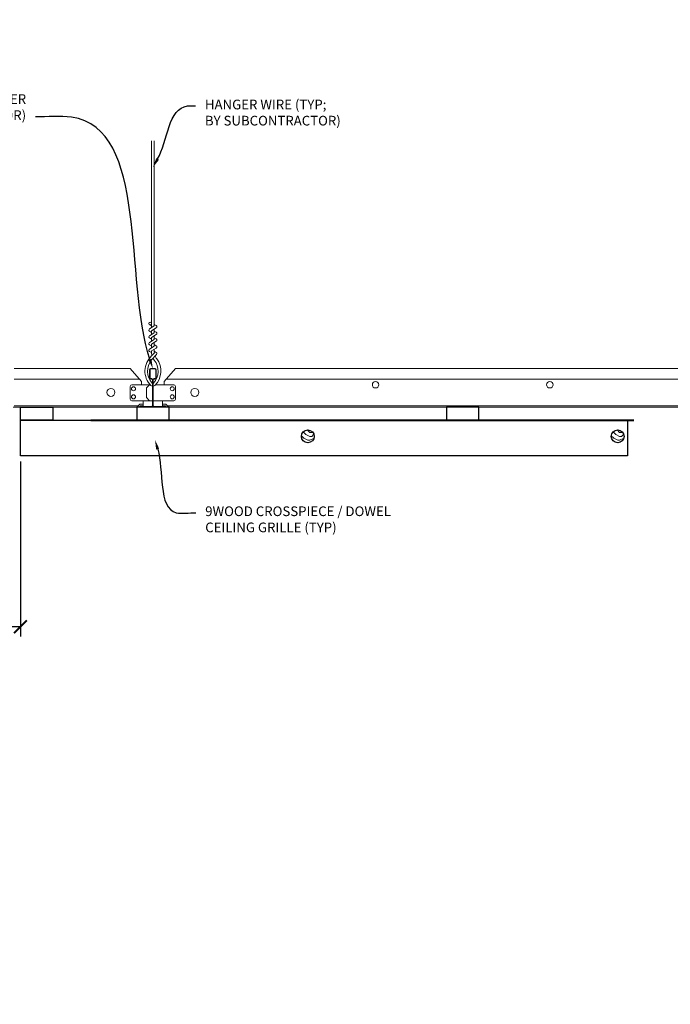
# Model space of a CAD drawing. Units: inches. Extents: x 0 to 3506, y 0 to 1152.
# Drawn here: x 645 to 670, y 698 to 736 of the extents above; entities that cross this region are included whole.
import ezdxf
from ezdxf import colors
from ezdxf.entities.mleader import LeaderData, LeaderLine
from ezdxf.enums import TextEntityAlignment as Align
from ezdxf.math import Vec2, Vec3

# ---------------------------------------------------------------- set-up
doc = ezdxf.new("R2010")
doc.units = ezdxf.units.IN
doc.header["$MEASUREMENT"] = 0
doc.header["$PDMODE"] = 3
doc.header["$PDSIZE"] = 0.15625
doc.layers.get('0').update_dxf_attribs({"lineweight": 25})
for name, color, linetype, lineweight in [('Z-ANNO-DIMS', 1, 'Continuous', 25), ('Z-ANNO-NOTE', 7, 'Continuous', 35), ('Z-CLNG-SCRIM', 2, 'Continuous', 50), ('Z-CLNG-TEES', 3, 'Continuous', 18), ('Z-CLNG-WOOD', 5, 'Continuous', 25), ('Z-CLNG-WOOD-PATT', 2, 'Continuous', 15)]:
    doc.layers.add(name, color=color, linetype=linetype, lineweight=lineweight)
doc.layers.add('Z-ANNO-NPLT', color=252, linetype='Continuous', lineweight=35, plot=False)
doc.styles.add('1-4', font='arial.ttf', dxfattribs={"height": 0.375})
doc.styles.get("Standard").update_dxf_attribs({"font": 'arial.ttf', "height": 0.09375})
doc.dimstyles.new('1-4', dxfattribs={"dimscale": 4, "dimtxt": 0.09375, "dimasz": 0.125, "dimexe": 0.09375, "dimexo": 0.0625, "dimgap": 0.0625, "dimtad": 1, "dimtoh": 1, "dimdec": 5, "dimzin": 3, "dimdsep": 46, "dimlunit": 5, "dimtxsty": '1-4', "dimblk": 'ARCHTICK', "dimcen": 0, "dimdle": 0.09375, "dimclrd": 256, "dimclre": 256, "dimclrt": 256, "dimadec": 1, "dimazin": 0, "dimtfac": 1, "dimtdec": 5, "dimtofl": 0, "dimtmove": 0, "dimatfit": 3, "dimfxl": 0, "dimfrac": 2, "dimtolj": 1, "dimtzin": 0, "dimlwd": -1, "dimlwe": -1, "dimarcsym": 0})

# ---------------------------------------------------------------- blocks, each defined once
blk = doc.blocks.new('_ARCHTICK')
at = {"color": 0, "linetype": 'ByBlock', "const_width": 0.15}
blk.add_lwpolyline([(-0.5, -0.5), (0.5, 0.5)], dxfattribs=at)
blk = doc.blocks.new('*D20')
at = {"layer": 'Defpoints', "color": 0}
for p in [(645.299, 718.978), (643.55, 718.956), (645.299, 712.33)]:
    blk.add_point(p, dxfattribs=at)
at = {"layer": 'Z-ANNO-DIMS'}
for p, q in [((643.55, 718.706), (643.55, 711.955)), ((645.299, 718.728), (645.299, 711.955)), ((643.55, 712.33), (636.634, 712.33)), ((645.299, 712.33), (643.175, 712.33))]:
    blk.add_line(p, q, dxfattribs=at)
at = {"layer": 'Z-ANNO-DIMS', "xscale": 0.5, "yscale": 0.5, "zscale": 0.5, "rotation": 180}
blk.add_blockref('_ARCHTICK', (643.55, 712.33), dxfattribs=at)
at = {"layer": 'Z-ANNO-DIMS', "xscale": 0.5, "yscale": 0.5, "zscale": 0.5}
blk.add_blockref('_ARCHTICK', (645.299, 712.33), dxfattribs=at)
at = {"layer": 'Z-ANNO-DIMS', "insert": (639.842, 714.089), "char_height": 0.375, "attachment_point": 5, "style": '1-4'}
blk.add_mtext('\\A1;REFER TO FIXTURE\\PMANUFACTURER\\PFOR RECOMMENDED \\PCUT OUT, IN  FIELD \\P(BY SUBCONTRACTOR)', dxfattribs=at)

msp = doc.modelspace()

# ---------------------------------------------------------------- hatches: boundary and pattern name
at = {"layer": 'Z-CLNG-WOOD-PATT'}
h = msp.add_hatch(dxfattribs=at)
h.set_pattern_fill('ENDGRAIN', color=256, scale=1.5, style=0)
h.set_pattern_definition([(0, (646.0003, 718.9556), (1.5, 1.5), [0.075, -1.425]), (0, (644.9503, 719.1056), (1.5, 1.5), [0.15, -1.35]), (0, (645.9253, 719.1806), (1.5, 1.5), [0.075, -1.425]), (0, (645.0253, 719.3306), (1.5, 1.5), [0.075, -1.425]), (0, (645.9253, 719.4056), (1.5, 1.5), [0.075, -1.425]), (0, (645.1003, 719.4806), (1.5, 1.5), [0.075, -1.425]), (0, (645.9253, 719.5556), (1.5, 1.5), [0.075, -1.425]), (0, (645.1003, 719.7056), (1.5, 1.5), [0.075, -0.825, 0.075, -0.525]), (0, (645.1003, 719.8556), (1.5, 1.5), [0.15, -0.75, 0.075, -0.525]), (0, (645.0253, 720.0806), (1.5, 1.5), [0.075, -0.225, 0.075, -0.6, 0.075, -0.45]), (0, (644.9503, 720.2306), (1.5, 1.5), [0.075, -0.3, 0.15, -0.975]), (0, (645.9253, 720.3056), (1.5, 1.5), [0.075, -1.425]), (0, (644.9503, 720.3806), (1.5, 1.5), [0.075, -0.375, 0.075, -0.975]), (45, (644.8003, 718.9556), (2e-16, 1.5), [0.21213, -1.90919]), (45, (646.0753, 718.9556), (2e-16, 1.5), [0.42426, -1.69706]), (45, (646.0753, 719.7056), (2e-16, 1.5), [0.10607, -2.01526]), (45, (644.8003, 719.8556), (2e-16, 1.5), [0.3182, -1.80312]), (45, (646.0753, 719.8556), (2e-16, 1.5), [0.53033, -1.59099]), (45, (646.0753, 720.0806), (2e-16, 1.5), [0.3182, -1.80312]), (315, (645.7753, 720.2306), (1.5, -3e-16), [0.10607, -2.01526]), (315, (645.2503, 719.0306), (1.5, -3e-16), [0.21213, -1.90919]), (315, (645.3253, 719.6306), (1.5, -3e-16), [0.21213, -1.90919]), (315, (645.7753, 719.3306), (1.5, -3e-16), [0.21213, -1.90919]), (315, (645.7003, 719.9306), (1.5, -3e-16), [0.21213, -1.90919]), (315, (645.7753, 720.0806), (1.5, -3e-16), [0.3182, -1.80312]), (315, (645.4003, 719.1806), (1.5, -3e-16), [0.3182, -1.80312]), (315, (645.6253, 719.2556), (1.5, -3e-16), [0.3182, -1.80312]), (315, (645.4003, 719.7806), (1.5, -3e-16), [0.3182, -1.80312]), (315, (645.5503, 719.8556), (1.5, -3e-16), [0.3182, -1.80312]), (26.565, (644.8753, 719.2556), (1.5, 6e-10), [0.1677, -3.1864]), (26.565, (646.0003, 719.1806), (1.5, 6e-10), [0.67082, -2.68328]), (26.565, (646.0003, 719.4056), (1.5, 6e-10), [0.67082, -2.68328]), (26.565, (646.0003, 719.5556), (1.5, 6e-10), [0.67082, -1.005, 0.335415, -1.342866]), (26.565, (646.1503, 719.7806), (1.5, 6e-10), [0.1677, -3.1864]), (26.565, (644.8003, 720.3056), (1.5, 6e-10), [0.1677, -3.1864]), (26.565, (646.0003, 720.3056), (1.5, 6e-10), [0.33541, -3.01869]), (333.435, (645.6253, 718.9556), (1.5, -6e-10), [0.33541, -3.01869]), (333.435, (645.1003, 719.3306), (1.5, -6e-10), [0.33541, -3.01869]), (333.435, (645.1003, 719.1056), (1.5, -6e-10), [0.1677, -3.18639]), (333.435, (645.1753, 719.4806), (1.5, -6e-10), [0.50312, -2.85099]), (333.435, (645.4753, 719.4806), (1.5, -6e-10), [0.33541, -3.01869]), (333.435, (645.6253, 719.5556), (1.5, -6e-10), [0.33541, -3.01869]), (333.435, (645.1753, 719.7056), (1.5, -6e-10), [0.1677, -3.18639]), (333.435, (645.2503, 719.8556), (1.5, -6e-10), [0.1677, -3.18639]), (333.435, (645.8503, 720.1556), (1.5, -6e-10), [0.1677, -3.18639]), (333.435, (645.7753, 719.6306), (1.5, -6e-10), [0.1677, -3.18639]), (333.435, (645.1003, 720.0806), (1.5, -6e-10), [0.50312, -2.85099]), (333.435, (645.0253, 720.2306), (1.5, -6e-10), [0.33541, -3.01869]), (333.435, (645.8503, 719.7806), (1.5, -6e-10), [0.1677, -1.5093, 0.1677, -1.5094]), (333.435, (645.4003, 720.0806), (1.5, -6e-10), [0.33541, -3.01869]), (333.435, (645.4753, 720.2306), (1.5, -6e-10), [0.33541, -3.01869]), (333.435, (645.0253, 720.3806), (1.5, -6e-10), [0.33541, -3.01869]), (333.435, (645.4753, 720.3806), (1.5, -6e-10), [0.33541, -3.01869])])
h.paths.add_polyline_path([(656.175326, 719.705611, 1), (656.675326, 719.705611, 1)])
h = msp.add_hatch(dxfattribs=at)
h.set_pattern_fill('ENDGRAIN', color=256, scale=1.5, style=0)
h.set_pattern_definition([(0, (658.0003, 718.9556), (1.5, 1.5), [0.075, -1.425]), (0, (656.9503, 719.1056), (1.5, 1.5), [0.15, -1.35]), (0, (657.9253, 719.1806), (1.5, 1.5), [0.075, -1.425]), (0, (657.0253, 719.3306), (1.5, 1.5), [0.075, -1.425]), (0, (657.9253, 719.4056), (1.5, 1.5), [0.075, -1.425]), (0, (657.1003, 719.4806), (1.5, 1.5), [0.075, -1.425]), (0, (657.9253, 719.5556), (1.5, 1.5), [0.075, -1.425]), (0, (657.1003, 719.7056), (1.5, 1.5), [0.075, -0.825, 0.075, -0.525]), (0, (657.1003, 719.8556), (1.5, 1.5), [0.15, -0.75, 0.075, -0.525]), (0, (657.0253, 720.0806), (1.5, 1.5), [0.075, -0.225, 0.075, -0.6, 0.075, -0.45]), (0, (656.9503, 720.2306), (1.5, 1.5), [0.075, -0.3, 0.15, -0.975]), (0, (657.9253, 720.3056), (1.5, 1.5), [0.075, -1.425]), (0, (656.9503, 720.3806), (1.5, 1.5), [0.075, -0.375, 0.075, -0.975]), (45, (656.8003, 718.9556), (2e-16, 1.5), [0.21213, -1.90919]), (45, (658.0753, 718.9556), (2e-16, 1.5), [0.42426, -1.69706]), (45, (658.0753, 719.7056), (2e-16, 1.5), [0.10607, -2.01526]), (45, (656.8003, 719.8556), (2e-16, 1.5), [0.3182, -1.80312]), (45, (658.0753, 719.8556), (2e-16, 1.5), [0.53033, -1.59099]), (45, (658.0753, 720.0806), (2e-16, 1.5), [0.3182, -1.80312]), (315, (657.7753, 720.2306), (1.5, -3e-16), [0.10607, -2.01526]), (315, (657.2503, 719.0306), (1.5, -3e-16), [0.21213, -1.90919]), (315, (657.3253, 719.6306), (1.5, -3e-16), [0.21213, -1.90919]), (315, (657.7753, 719.3306), (1.5, -3e-16), [0.21213, -1.90919]), (315, (657.7003, 719.9306), (1.5, -3e-16), [0.21213, -1.90919]), (315, (657.7753, 720.0806), (1.5, -3e-16), [0.3182, -1.80312]), (315, (657.4003, 719.1806), (1.5, -3e-16), [0.3182, -1.80312]), (315, (657.6253, 719.2556), (1.5, -3e-16), [0.3182, -1.80312]), (315, (657.4003, 719.7806), (1.5, -3e-16), [0.3182, -1.80312]), (315, (657.5503, 719.8556), (1.5, -3e-16), [0.3182, -1.80312]), (26.565, (656.8753, 719.2556), (1.5, 6e-10), [0.1677, -3.1864]), (26.565, (658.0003, 719.1806), (1.5, 6e-10), [0.67082, -2.68328]), (26.565, (658.0003, 719.4056), (1.5, 6e-10), [0.67082, -2.68328]), (26.565, (658.0003, 719.5556), (1.5, 6e-10), [0.67082, -1.005, 0.335415, -1.342866]), (26.565, (658.1503, 719.7806), (1.5, 6e-10), [0.1677, -3.1864]), (26.565, (656.8003, 720.3056), (1.5, 6e-10), [0.1677, -3.1864]), (26.565, (658.0003, 720.3056), (1.5, 6e-10), [0.33541, -3.01869]), (333.435, (657.6253, 718.9556), (1.5, -6e-10), [0.33541, -3.01869]), (333.435, (657.1003, 719.3306), (1.5, -6e-10), [0.33541, -3.01869]), (333.435, (657.1003, 719.1056), (1.5, -6e-10), [0.1677, -3.18639]), (333.435, (657.1753, 719.4806), (1.5, -6e-10), [0.50312, -2.85099]), (333.435, (657.4753, 719.4806), (1.5, -6e-10), [0.33541, -3.01869]), (333.435, (657.6253, 719.5556), (1.5, -6e-10), [0.33541, -3.01869]), (333.435, (657.1753, 719.7056), (1.5, -6e-10), [0.1677, -3.18639]), (333.435, (657.2503, 719.8556), (1.5, -6e-10), [0.1677, -3.18639]), (333.435, (657.8503, 720.1556), (1.5, -6e-10), [0.1677, -3.18639]), (333.435, (657.7753, 719.6306), (1.5, -6e-10), [0.1677, -3.18639]), (333.435, (657.1003, 720.0806), (1.5, -6e-10), [0.50312, -2.85099]), (333.435, (657.0253, 720.2306), (1.5, -6e-10), [0.33541, -3.01869]), (333.435, (657.8503, 719.7806), (1.5, -6e-10), [0.1677, -1.5093, 0.1677, -1.5094]), (333.435, (657.4003, 720.0806), (1.5, -6e-10), [0.33541, -3.01869]), (333.435, (657.4753, 720.2306), (1.5, -6e-10), [0.33541, -3.01869]), (333.435, (657.0253, 720.3806), (1.5, -6e-10), [0.33541, -3.01869]), (333.435, (657.4753, 720.3806), (1.5, -6e-10), [0.33541, -3.01869])])
h.paths.add_polyline_path([(668.175326, 719.705611, 1), (668.675326, 719.705611, 1)])

# ---------------------------------------------------------------- linework, layer by layer
at = {"layer": 'Z-CLNG-SCRIM', "lineweight": 40}
msp.add_line((648.025797, 720.330611), (669.050326, 720.330611), dxfattribs=at)
at = {"layer": 'Z-CLNG-TEES'}
for p, q in [((650.373026, 723.985489), (650.294414, 724.031251)), ((650.373026, 724.104939), (650.349091, 724.12039)), ((645.050326, 722.330611), (649.550326, 722.330611)), ((649.987826, 721.830611), (649.550326, 722.330611)), ((650.862826, 721.830611), (651.300326, 722.330611)), ((651.300326, 722.330611), (673.550326, 722.330611)), ((645.050326, 721.924361), (649.905794, 721.924361)), ((649.612826, 721.705611), (650.318974, 721.705611)), ((649.987826, 721.705611), (649.987826, 721.830611)), ((650.050326, 721.705611), (649.987826, 721.705611)), ((650.175326, 721.580611), (650.300326, 721.705611)), ((650.318974, 721.705611), (650.300326, 721.705611)), ((650.318974, 721.705611), (650.300326, 721.705611)), ((650.409701, 721.649864), (650.409701, 721.763448)), ((651.237826, 721.705611), (650.531677, 721.705611)), ((650.862826, 721.705611), (650.862826, 721.830611)), ((650.944857, 721.924361), (673.905794, 721.924361)), ((649.550326, 721.143111), (649.550326, 721.643111)), ((650.175326, 721.205611), (650.175326, 721.580611)), ((651.300326, 721.143111), (651.300326, 721.643111)), ((645.048364, 720.893111), (649.85795, 720.893111)), ((650.409701, 721.080611), (649.612826, 721.080611)), ((649.92045, 720.955611), (649.85795, 720.893111)), ((649.946339, 720.893111), (649.883839, 720.830611)), ((650.050326, 720.955611), (649.92045, 720.955611)), ((650.050326, 720.893111), (649.946339, 720.893111)), ((650.050326, 720.893111), (650.050326, 721.080611)), ((650.175326, 721.205611), (650.300326, 721.080611)), ((650.300326, 721.080611), (650.409701, 721.080611)), ((650.440951, 721.080611), (651.237826, 721.080611)), ((650.800326, 720.893111), (650.800326, 721.080611)), ((650.800326, 720.955611), (650.930201, 720.955611)), ((650.800326, 720.893111), (650.904313, 720.893111)), ((650.904313, 720.893111), (650.966813, 720.830611)), ((650.930201, 720.955611), (650.992701, 720.893111)), ((650.992701, 720.893111), (673.85795, 720.893111)), ((645.012683, 720.830611), (649.883839, 720.830611)), ((650.966813, 720.830611), (673.883839, 720.830611))]:
    msp.add_line(p, q, dxfattribs=at)
for points in [[(650.291272, 723.866302), (650.477626, 723.982155), (650.477626, 731.153836)], [(650.373026, 723.917127), (650.373026, 731.153836)], [(650.291272, 723.606302), (650.477626, 723.722155), (650.477626, 723.858989)], [(650.291272, 723.346302), (650.477626, 723.462155), (650.477626, 723.598989)], [(650.291272, 723.086302), (650.477626, 723.202155), (650.477626, 723.338989)]]:
    msp.add_lwpolyline(points, dxfattribs=at)
for points in [[(650.477626, 724.044048), (650.556238, 723.998286, -0.565349132), (650.557539, 723.90867), (650.373026, 723.793961), (650.373026, 723.657127)], [(650.373026, 723.732123), (650.294414, 723.777885, -0.579286609), (650.295002, 723.868621)], [(650.373026, 723.472123), (650.294414, 723.517885, -0.579286609), (650.295002, 723.608621)], [(650.373026, 723.397127), (650.373026, 723.533961), (650.557539, 723.64867, 0.565349132), (650.556238, 723.738286), (650.477626, 723.784048)], [(650.373026, 723.212123), (650.294414, 723.257885, -0.579286609), (650.295002, 723.348621)], [(650.477626, 723.524048), (650.556238, 723.478286, -0.565349132), (650.557539, 723.38867), (650.373026, 723.273961), (650.373026, 723.137127)], [(650.477626, 723.264048), (650.556238, 723.218286, -0.565349132), (650.557539, 723.12867), (650.373026, 723.013961), (650.373026, 722.972974, 0.067528088), (650.391101, 722.839751)], [(650.477626, 723.078989), (650.477626, 723.008363, 0.034909522), (650.482489, 722.938799), (650.373026, 722.820161, 0.421221583), (650.342701, 721.680085, 0.150322581), (650.409701, 721.649864)], [(650.477644, 723.004037), (650.556238, 722.958286, -0.47961221), (650.568364, 722.877621), (650.373026, 722.665911, 0.368497477), (650.402206, 721.769486, 0.077459836), (650.409701, 721.763448)], [(650.295002, 723.088621, 0.579286609), (650.294414, 722.997885), (650.373026, 722.952123)], [(650.440951, 721.649864, 0.150322581), (650.507951, 721.680085, 0.367662255), (650.576145, 722.710347, -0.062856539), (650.514689, 722.819447)], [(650.440951, 721.763448, 0.077459836), (650.448445, 721.769486, 0.366440948), (650.480187, 722.663655, -0.041413731), (650.434582, 722.732626)]]:
    msp.add_lwpolyline(points, format="xyb", dxfattribs=at)
for points in [[(650.847201, 720.888924), (650.800326, 720.861861), (650.472201, 720.861861, -0.414213562), (650.440951, 720.893111), (650.440951, 721.893111, -0.414213562), (650.472201, 721.924361), (650.519076, 721.924361, 0.414213562), (650.550326, 721.955611), (650.550326, 722.299361, 0.414213562), (650.519076, 722.330611), (650.331576, 722.330611, 0.414213562), (650.300326, 722.299361), (650.300326, 721.955611, 0.414213562), (650.331576, 721.924361), (650.378451, 721.924361, -0.414213562), (650.409701, 721.893111), (650.409701, 720.893111, -0.414213562), (650.378451, 720.861861), (650.050326, 720.861861), (650.003451, 720.888924, 1.303225373), (649.987826, 720.830611), (650.862826, 720.830611, 1.303225373)], [(650.378451, 721.941031), (650.331576, 721.941031, -0.414213562), (650.315951, 721.956656), (650.315951, 722.300406, -0.414213562), (650.331576, 722.316031), (650.519076, 722.316031, -0.414213562), (650.534701, 722.300406), (650.534701, 721.956656, -0.414213562), (650.519076, 721.941031), (650.472201, 721.941031, 0.414213562), (650.425326, 721.894156, 0.414213562)]]:
    msp.add_lwpolyline(points, format="xyb", close=True, dxfattribs=at)
for centre, radius in [((650.320726, 724.07645), 0.0523), ((659.050326, 721.705611), 0.125), ((665.800326, 721.705611), 0.125), ((648.800326, 721.408736), 0.15625), ((649.675326, 721.549361), 0.078125), ((649.675326, 721.236861), 0.078125), ((651.175326, 721.549361), 0.078125), ((651.175326, 721.236861), 0.078125), ((652.050326, 721.408736), 0.15625)]:
    msp.add_circle(centre, radius, dxfattribs=at)
for centre, start, end in [((649.612826, 721.643111), 90, 180), ((651.237826, 721.643111), 360, 90), ((649.612826, 721.143111), 180, 270), ((651.237826, 721.143111), 270, 0)]:
    msp.add_arc(centre, 0.0625, start, end, dxfattribs=at)
at = {"layer": 'Z-CLNG-WOOD', "color": 1}
msp.add_lwpolyline([(646.549289, 720.330611), (645.299289, 720.330611), (645.299289, 720.830611), (646.549289, 720.830611)], close=True, dxfattribs=at)
at = {"layer": 'Z-CLNG-WOOD'}
for points in [[(649.800326, 720.330611), (651.050326, 720.330611), (651.050326, 720.830611), (649.800326, 720.830611)], [(661.800326, 720.330611), (663.050326, 720.330611), (663.050326, 720.830611), (661.800326, 720.830611)], [(645.299289, 720.330611), (668.800326, 720.330611), (668.800326, 718.955611), (645.299289, 718.955611)]]:
    msp.add_lwpolyline(points, close=True, dxfattribs=at)
for centre in [(656.425326, 719.705611), (668.425326, 719.705611)]:
    msp.add_circle(centre, 0.25, dxfattribs=at)

# ---------------------------------------------------------------- texts
at = {"layer": 'Z-ANNO-NPLT'}
msp.add_text('5/8" THICK MEMBERS', height=132, rotation=32.8258798, dxfattribs=at).set_placement((11.245932, 115.857532), align=Align.TOP_LEFT)

# ---------------------------------------------------------------- dimensions: what is measured, and where the dimension line sits
at = {"layer": 'Z-ANNO-DIMS'}
dim = msp.add_linear_dim(base=(645.299289, 712.329985), p1=(643.550326, 718.955611), p2=(645.299289, 718.978358), text='REFER TO FIXTURE\\PMANUFACTURER\\PFOR RECOMMENDED \\PCUT OUT, IN  FIELD \\P(BY SUBCONTRACTOR)', dimstyle='1-4', override={"dimlunit": 4, "dimpost": ''}, dxfattribs=at)
dim.commit()
dim.dimension.update_dxf_attribs({"geometry": '*D20', "text_midpoint": (639.842404, 712.329985), "dimtype": 160})

# ---------------------------------------------------------------- leaders
at = {"layer": 'Z-ANNO-NOTE'}
ml = msp.add_multileader_mtext('Standard', dxfattribs=at)
ml.set_content('15/16" HD T-BAR MAINRUNNER\\P(TYP; BY SUBCONTRACTOR)', color=256, style='1-4')
ml.set_leader_properties()
ml.build(insert=Vec2(0, 0))
ml.multileader.update_dxf_attribs({"leader_type": 2, "text_right_attachment_type": 3, "dogleg_length": 0.36, "arrow_head_size": 0.375, "scale": 4})
ctx = ml.context
ctx.base_point, ctx.scale, ctx.char_height, ctx.arrow_head_size, ctx.landing_gap_size, ctx.plane_origin = Vec3(637.407901, 732.717111), 4, 0.375, 0.375, 0.36, Vec3(647.8435, 731.126349)
ctx.right_attachment, ctx.text_align_type = 3, 2
notes = []
notes.append((ctx, [(0, (1, 1, 0), (647.316793, 732.079066), (-1, 0), 1.44, [(0, [(650.425326, 722.330611), (647.271816, 732.07016)], 0, [])])]))
ctx.mtext.insert, ctx.mtext.alignment, ctx.mtext.flow_direction = Vec3(645.516793, 732.959736), 3, 5
ml = msp.add_multileader_mtext('Standard', dxfattribs=at)
ml.set_content('HANGER WIRE (TYP;\\PBY SUBCONTRACTOR)', color=256, style='1-4')
ml.set_leader_properties()
ml.build(insert=Vec2(0, 0))
ml.multileader.update_dxf_attribs({"leader_type": 2, "text_right_attachment_type": 3, "dogleg_length": 0.36, "arrow_head_size": 0.375, "scale": 4})
ctx = ml.context
ctx.base_point, ctx.scale, ctx.char_height, ctx.arrow_head_size, ctx.landing_gap_size, ctx.plane_origin = Vec3(652.081029, 732.50587), 4, 0.375, 0.375, 0.36, Vec3(651.086122, 732.0192)
ctx.right_attachment = 3
notes.append((ctx, [(0, (1, 1, 0), (650.641029, 732.50587), (1, 0), 1.44, [(0, [(650.425265, 730.125337), (651.766571, 732.50587)], 0, [])])]))
ctx.mtext.insert, ctx.mtext.flow_direction = Vec3(652.441029, 732.748494), 5
ml = msp.add_multileader_mtext('Standard', dxfattribs=at)
ml.set_content('9WOOD CROSSPIECE / DOWEL \\PCEILING GRILLE (TYP) ', color=256, style='1-4')
ml.set_leader_properties()
ml.build(insert=Vec2(0, 0))
ml.multileader.update_dxf_attribs({"leader_type": 2, "text_right_attachment_type": 3, "dogleg_length": 0.36, "arrow_head_size": 0.375, "scale": 4})
ctx = ml.context
ctx.base_point, ctx.scale, ctx.char_height, ctx.arrow_head_size, ctx.landing_gap_size, ctx.plane_origin = Vec3(652.092444, 716.7495), 4, 0.375, 0.375, 0.36, Vec3(650.737538, 716.26283)
ctx.right_attachment = 3
notes.append((ctx, [(0, (1, 1, 0), (650.652444, 716.7495), (1, 0), 1.44, [(0, [(650.507116, 719.572207), (651.329042, 716.7495)], 0, [])])]))
ctx.mtext.insert, ctx.mtext.flow_direction = Vec3(652.452444, 716.992124), 5
for ctx, leaders in notes:
    for number, flags, end, landing, length, lines in leaders:
        leader = LeaderData()
        leader.index, (leader.has_last_leader_line, leader.has_dogleg_vector, leader.attachment_direction) = number, flags
        leader.last_leader_point, leader.dogleg_vector, leader.dogleg_length = Vec3(end), Vec3(landing), length
        for number, points, colour, breaks in lines:
            line = LeaderLine()
            line.index, line.vertices, line.color, line.breaks = number, Vec3.list(points), colors.encode_raw_color(colour), breaks
            leader.lines.append(line)
        ctx.leaders.append(leader)

doc.saveas('drawing.dxf')
